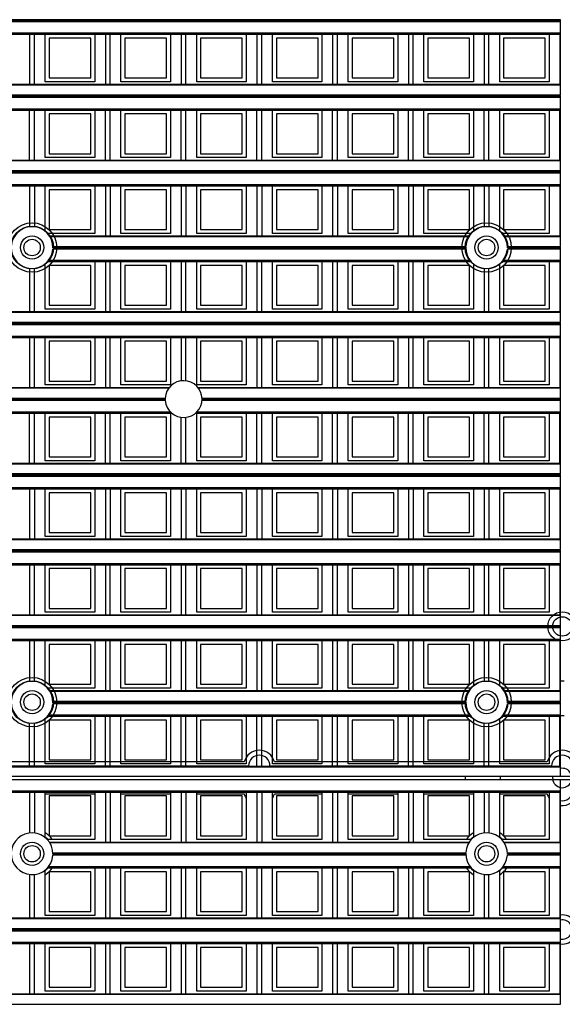
# Model space of a CAD drawing. Units: millimetres. Extents: x 359 to 6399, y 303 to 2085.
# Drawn here: x 1431 to 1459, y 1163 to 1214 of the extents above; entities that cross this region are included whole.
import ezdxf

# ---------------------------------------------------------------- set-up
doc = ezdxf.new("R2010")
doc.units = ezdxf.units.MM
doc.header["$LTSCALE"] = 0.15

msp = doc.modelspace()

# ---------------------------------------------------------------- linework, layer by layer
at = {"color": 7}
for p, q in [((1459.037, 1213.82), (1334.237, 1213.82)), ((1459.037, 1213.77), (1334.237, 1213.77)), ((1459.037, 1213.717), (1334.237, 1213.717)), ((1459.037, 1209.94), (1459.037, 1213.82)), ((1334.237, 1213.137), (1459.037, 1213.137)), ((1334.237, 1213.066), (1459.037, 1213.066)), ((1431.669, 1213.066), (1431.669, 1210.488)), ((1431.919, 1210.488), (1431.919, 1213.066)), ((1432.472, 1210.616), (1432.472, 1213.066)), ((1435.022, 1213.066), (1435.022, 1210.616)), ((1435.575, 1213.066), (1435.575, 1210.488)), ((1435.825, 1210.488), (1435.825, 1213.066)), ((1436.378, 1210.616), (1436.378, 1213.066)), ((1438.928, 1213.066), (1438.928, 1210.616)), ((1439.481, 1213.066), (1439.481, 1210.488)), ((1439.731, 1210.488), (1439.731, 1213.066)), ((1440.284, 1210.616), (1440.284, 1213.066)), ((1442.834, 1213.066), (1442.834, 1210.616)), ((1443.387, 1213.066), (1443.387, 1210.488)), ((1443.637, 1210.488), (1443.637, 1213.066)), ((1444.19, 1210.616), (1444.19, 1213.066)), ((1446.74, 1213.066), (1446.74, 1210.616)), ((1447.294, 1213.066), (1447.294, 1210.488)), ((1447.544, 1210.488), (1447.544, 1213.066)), ((1448.097, 1210.616), (1448.097, 1213.066)), ((1450.647, 1213.066), (1450.647, 1210.616)), ((1451.2, 1213.066), (1451.2, 1210.488)), ((1451.45, 1210.488), (1451.45, 1213.066)), ((1452.003, 1210.616), (1452.003, 1213.066)), ((1454.553, 1213.066), (1454.553, 1210.616)), ((1455.106, 1213.066), (1455.106, 1210.488)), ((1455.356, 1210.488), (1455.356, 1213.066)), ((1455.909, 1210.616), (1455.909, 1213.066)), ((1458.459, 1213.066), (1458.459, 1210.616)), ((1459.012, 1213.066), (1459.012, 1210.488)), ((1434.822, 1212.866), (1432.672, 1212.866)), ((1432.672, 1212.866), (1432.672, 1210.816)), ((1434.822, 1210.816), (1434.822, 1212.866)), ((1436.578, 1212.866), (1436.578, 1210.816)), ((1438.728, 1212.866), (1436.578, 1212.866)), ((1438.728, 1210.816), (1438.728, 1212.866)), ((1440.484, 1212.866), (1440.484, 1210.816)), ((1442.634, 1212.866), (1440.484, 1212.866)), ((1442.634, 1210.816), (1442.634, 1212.866)), ((1444.39, 1212.866), (1444.39, 1210.816)), ((1446.54, 1212.866), (1444.39, 1212.866)), ((1446.54, 1210.816), (1446.54, 1212.866)), ((1450.447, 1212.866), (1448.297, 1212.866)), ((1448.297, 1212.866), (1448.297, 1210.816)), ((1450.447, 1210.816), (1450.447, 1212.866)), ((1452.203, 1212.866), (1452.203, 1210.816)), ((1454.353, 1212.866), (1452.203, 1212.866)), ((1454.353, 1210.816), (1454.353, 1212.866)), ((1458.259, 1212.866), (1456.109, 1212.866)), ((1456.109, 1212.866), (1456.109, 1210.816)), ((1458.259, 1210.816), (1458.259, 1212.866)), ((1435.022, 1210.616), (1432.472, 1210.616)), ((1432.672, 1210.816), (1434.822, 1210.816)), ((1438.928, 1210.616), (1436.378, 1210.616)), ((1436.578, 1210.816), (1438.728, 1210.816)), ((1442.834, 1210.616), (1440.284, 1210.616)), ((1440.484, 1210.816), (1442.634, 1210.816)), ((1446.74, 1210.616), (1444.19, 1210.616)), ((1444.39, 1210.816), (1446.54, 1210.816)), ((1450.647, 1210.616), (1448.097, 1210.616)), ((1448.297, 1210.816), (1450.447, 1210.816)), ((1454.553, 1210.616), (1452.003, 1210.616)), ((1452.203, 1210.816), (1454.353, 1210.816)), ((1458.459, 1210.616), (1455.909, 1210.616)), ((1456.109, 1210.816), (1458.259, 1210.816)), ((1334.237, 1210.488), (1459.037, 1210.488)), ((1459.037, 1210.444), (1334.237, 1210.444)), ((1334.237, 1209.94), (1459.037, 1209.94)), ((1459.037, 1209.913), (1334.237, 1209.913)), ((1459.037, 1209.863), (1334.237, 1209.863)), ((1459.037, 1209.81), (1334.237, 1209.81)), ((1459.037, 1206.034), (1459.037, 1209.913)), ((1334.237, 1209.231), (1459.037, 1209.231)), ((1334.237, 1209.16), (1459.037, 1209.16)), ((1431.669, 1206.582), (1431.669, 1209.16)), ((1431.919, 1206.582), (1431.919, 1209.16)), ((1432.472, 1206.71), (1432.472, 1209.16)), ((1435.022, 1209.16), (1435.022, 1206.71)), ((1435.575, 1206.582), (1435.575, 1209.16)), ((1435.825, 1206.582), (1435.825, 1209.16)), ((1436.378, 1206.71), (1436.378, 1209.16)), ((1438.928, 1209.16), (1438.928, 1206.71)), ((1439.481, 1206.582), (1439.481, 1209.16)), ((1439.731, 1206.582), (1439.731, 1209.16)), ((1440.284, 1206.71), (1440.284, 1209.16)), ((1442.834, 1209.16), (1442.834, 1206.71)), ((1443.387, 1206.582), (1443.387, 1209.16)), ((1443.637, 1206.582), (1443.637, 1209.16)), ((1444.19, 1206.71), (1444.19, 1209.16)), ((1446.74, 1209.16), (1446.74, 1206.71)), ((1447.294, 1206.582), (1447.294, 1209.16)), ((1447.544, 1206.582), (1447.544, 1209.16)), ((1448.097, 1206.71), (1448.097, 1209.16)), ((1450.647, 1209.16), (1450.647, 1206.71)), ((1451.2, 1206.582), (1451.2, 1209.16)), ((1451.45, 1206.582), (1451.45, 1209.16)), ((1452.003, 1206.71), (1452.003, 1209.16)), ((1454.553, 1209.16), (1454.553, 1206.71)), ((1455.106, 1206.582), (1455.106, 1209.16)), ((1455.356, 1206.582), (1455.356, 1209.16)), ((1455.909, 1206.71), (1455.909, 1209.16)), ((1458.459, 1209.16), (1458.459, 1206.71)), ((1459.012, 1206.582), (1459.012, 1209.16)), ((1432.672, 1208.96), (1432.672, 1206.91)), ((1434.822, 1208.96), (1432.672, 1208.96)), ((1434.822, 1206.91), (1434.822, 1208.96)), ((1438.728, 1208.96), (1436.578, 1208.96)), ((1436.578, 1208.96), (1436.578, 1206.91)), ((1438.728, 1206.91), (1438.728, 1208.96)), ((1442.634, 1208.96), (1440.484, 1208.96)), ((1440.484, 1208.96), (1440.484, 1206.91)), ((1442.634, 1206.91), (1442.634, 1208.96)), ((1446.54, 1208.96), (1444.39, 1208.96)), ((1444.39, 1208.96), (1444.39, 1206.91)), ((1446.54, 1206.91), (1446.54, 1208.96)), ((1450.447, 1208.96), (1448.297, 1208.96)), ((1448.297, 1208.96), (1448.297, 1206.91)), ((1450.447, 1206.91), (1450.447, 1208.96)), ((1452.203, 1208.96), (1452.203, 1206.91)), ((1454.353, 1208.96), (1452.203, 1208.96)), ((1454.353, 1206.91), (1454.353, 1208.96)), ((1458.259, 1208.96), (1456.109, 1208.96)), ((1456.109, 1208.96), (1456.109, 1206.91)), ((1458.259, 1206.91), (1458.259, 1208.96)), ((1334.237, 1206.582), (1459.037, 1206.582)), ((1459.037, 1206.538), (1334.237, 1206.538)), ((1435.022, 1206.71), (1432.472, 1206.71)), ((1432.672, 1206.91), (1434.822, 1206.91)), ((1438.928, 1206.71), (1436.378, 1206.71)), ((1436.578, 1206.91), (1438.728, 1206.91)), ((1442.834, 1206.71), (1440.284, 1206.71)), ((1440.484, 1206.91), (1442.634, 1206.91)), ((1446.74, 1206.71), (1444.19, 1206.71)), ((1444.39, 1206.91), (1446.54, 1206.91)), ((1450.647, 1206.71), (1448.097, 1206.71)), ((1448.297, 1206.91), (1450.447, 1206.91)), ((1454.553, 1206.71), (1452.003, 1206.71)), ((1452.203, 1206.91), (1454.353, 1206.91)), ((1458.459, 1206.71), (1455.909, 1206.71)), ((1456.109, 1206.91), (1458.259, 1206.91)), ((1459.037, 1206.034), (1334.237, 1206.034)), ((1459.037, 1206.007), (1334.237, 1206.007)), ((1459.037, 1205.957), (1334.237, 1205.957)), ((1459.037, 1202.127), (1459.037, 1206.007)), ((1459.037, 1205.904), (1334.237, 1205.904)), ((1334.237, 1205.325), (1459.037, 1205.325)), ((1334.237, 1205.254), (1459.037, 1205.254)), ((1431.669, 1205.254), (1431.669, 1203.144)), ((1431.919, 1205.254), (1431.919, 1203.144)), ((1432.472, 1202.91), (1432.472, 1205.254)), ((1434.822, 1205.054), (1432.672, 1205.054)), ((1432.672, 1205.054), (1432.672, 1203.004)), ((1434.822, 1203.004), (1434.822, 1205.054)), ((1435.022, 1205.254), (1435.022, 1202.804)), ((1435.575, 1205.254), (1435.575, 1202.676)), ((1435.825, 1205.254), (1435.825, 1202.676)), ((1436.378, 1202.804), (1436.378, 1205.254)), ((1438.728, 1205.054), (1436.578, 1205.054)), ((1436.578, 1205.054), (1436.578, 1203.004)), ((1438.728, 1203.004), (1438.728, 1205.054)), ((1438.928, 1205.254), (1438.928, 1202.804)), ((1439.481, 1205.254), (1439.481, 1202.676)), ((1439.731, 1205.254), (1439.731, 1202.676)), ((1440.284, 1202.804), (1440.284, 1205.254)), ((1442.634, 1205.054), (1440.484, 1205.054)), ((1440.484, 1205.054), (1440.484, 1203.004)), ((1442.634, 1203.004), (1442.634, 1205.054)), ((1442.834, 1205.254), (1442.834, 1202.804)), ((1443.387, 1205.254), (1443.387, 1202.676)), ((1443.637, 1205.254), (1443.637, 1202.676)), ((1444.19, 1202.804), (1444.19, 1205.254)), ((1444.39, 1205.054), (1444.39, 1203.004)), ((1446.54, 1205.054), (1444.39, 1205.054)), ((1446.54, 1203.004), (1446.54, 1205.054)), ((1446.74, 1205.254), (1446.74, 1202.804)), ((1447.294, 1205.254), (1447.294, 1202.676)), ((1447.544, 1205.254), (1447.544, 1202.676)), ((1448.097, 1202.804), (1448.097, 1205.254)), ((1450.447, 1205.054), (1448.297, 1205.054)), ((1448.297, 1205.054), (1448.297, 1203.004)), ((1450.447, 1203.004), (1450.447, 1205.054)), ((1450.647, 1205.254), (1450.647, 1202.804)), ((1451.2, 1205.254), (1451.2, 1202.676)), ((1451.45, 1205.254), (1451.45, 1202.676)), ((1452.003, 1202.804), (1452.003, 1205.254)), ((1454.353, 1205.054), (1452.203, 1205.054)), ((1452.203, 1205.054), (1452.203, 1203.004)), ((1454.353, 1203.004), (1454.353, 1205.054)), ((1454.553, 1205.254), (1454.553, 1202.91)), ((1455.106, 1205.254), (1455.106, 1203.144)), ((1455.356, 1205.254), (1455.356, 1203.144)), ((1455.909, 1202.91), (1455.909, 1205.254)), ((1458.259, 1205.054), (1456.109, 1205.054)), ((1456.109, 1205.054), (1456.109, 1203.004)), ((1458.259, 1203.004), (1458.259, 1205.054)), ((1458.459, 1205.254), (1458.459, 1202.804)), ((1459.012, 1205.254), (1459.012, 1202.676)), ((1432.672, 1203.004), (1434.822, 1203.004)), ((1436.578, 1203.004), (1438.728, 1203.004)), ((1440.484, 1203.004), (1442.634, 1203.004)), ((1444.39, 1203.004), (1446.54, 1203.004)), ((1448.297, 1203.004), (1450.447, 1203.004)), ((1452.203, 1203.004), (1454.353, 1203.004)), ((1456.109, 1203.004), (1458.259, 1203.004)), ((1435.022, 1202.804), (1432.584, 1202.804)), ((1432.686, 1202.676), (1454.339, 1202.676)), ((1454.311, 1202.632), (1432.714, 1202.632)), ((1438.928, 1202.804), (1436.378, 1202.804)), ((1442.834, 1202.804), (1440.284, 1202.804)), ((1446.74, 1202.804), (1444.19, 1202.804)), ((1450.647, 1202.804), (1448.097, 1202.804)), ((1454.44, 1202.804), (1452.003, 1202.804)), ((1458.459, 1202.804), (1456.022, 1202.804)), ((1456.123, 1202.676), (1459.037, 1202.676)), ((1459.037, 1202.632), (1456.151, 1202.632)), ((1454.159, 1201.998), (1432.866, 1201.998)), ((1432.867, 1202.127), (1454.157, 1202.127)), ((1454.156, 1202.101), (1432.868, 1202.101)), ((1454.156, 1202.051), (1432.868, 1202.051)), ((1459.037, 1201.998), (1456.303, 1201.998)), ((1456.305, 1202.127), (1459.037, 1202.127)), ((1459.037, 1202.101), (1456.306, 1202.101)), ((1459.037, 1202.051), (1456.306, 1202.051)), ((1459.037, 1198.221), (1459.037, 1202.101)), ((1432.644, 1201.418), (1454.381, 1201.418)), ((1456.081, 1201.418), (1459.037, 1201.418)), ((1431.669, 1201.008), (1431.669, 1198.77)), ((1431.919, 1198.77), (1431.919, 1201.008)), ((1432.472, 1198.898), (1432.472, 1201.242)), ((1432.584, 1201.348), (1454.44, 1201.348)), ((1434.822, 1201.148), (1432.672, 1201.148)), ((1432.672, 1201.148), (1432.672, 1199.098)), ((1434.822, 1199.098), (1434.822, 1201.148)), ((1435.022, 1201.348), (1435.022, 1198.898)), ((1435.575, 1201.348), (1435.575, 1198.77)), ((1435.825, 1198.77), (1435.825, 1201.348)), ((1436.378, 1198.898), (1436.378, 1201.348)), ((1436.578, 1201.148), (1436.578, 1199.098)), ((1438.728, 1201.148), (1436.578, 1201.148)), ((1438.728, 1199.098), (1438.728, 1201.148)), ((1438.928, 1201.348), (1438.928, 1198.898)), ((1439.481, 1201.348), (1439.481, 1198.77)), ((1439.731, 1198.77), (1439.731, 1201.348)), ((1440.284, 1198.898), (1440.284, 1201.348)), ((1440.484, 1201.148), (1440.484, 1199.098)), ((1442.634, 1201.148), (1440.484, 1201.148)), ((1442.634, 1199.098), (1442.634, 1201.148)), ((1442.834, 1201.348), (1442.834, 1198.898)), ((1443.387, 1201.348), (1443.387, 1198.77)), ((1443.637, 1198.77), (1443.637, 1201.348)), ((1444.19, 1198.898), (1444.19, 1201.348)), ((1444.39, 1201.148), (1444.39, 1199.098)), ((1446.54, 1201.148), (1444.39, 1201.148)), ((1446.54, 1199.098), (1446.54, 1201.148)), ((1446.74, 1201.348), (1446.74, 1198.898)), ((1447.294, 1201.348), (1447.294, 1198.77)), ((1447.544, 1198.77), (1447.544, 1201.348)), ((1448.097, 1198.898), (1448.097, 1201.348)), ((1450.447, 1201.148), (1448.297, 1201.148)), ((1448.297, 1201.148), (1448.297, 1199.098)), ((1450.447, 1199.098), (1450.447, 1201.148)), ((1450.647, 1201.348), (1450.647, 1198.898)), ((1451.2, 1201.348), (1451.2, 1198.77)), ((1451.45, 1198.77), (1451.45, 1201.348)), ((1452.003, 1198.898), (1452.003, 1201.348)), ((1454.353, 1201.148), (1452.203, 1201.148)), ((1452.203, 1201.148), (1452.203, 1199.098)), ((1454.353, 1199.098), (1454.353, 1201.148)), ((1454.553, 1201.242), (1454.553, 1198.898)), ((1455.106, 1201.008), (1455.106, 1198.77)), ((1455.356, 1198.77), (1455.356, 1201.008)), ((1455.909, 1198.898), (1455.909, 1201.242)), ((1456.022, 1201.348), (1459.037, 1201.348)), ((1458.259, 1201.148), (1456.109, 1201.148)), ((1456.109, 1201.148), (1456.109, 1199.098)), ((1458.259, 1199.098), (1458.259, 1201.148)), ((1458.459, 1201.348), (1458.459, 1198.898)), ((1459.012, 1201.348), (1459.012, 1198.77)), ((1435.022, 1198.898), (1432.472, 1198.898)), ((1432.672, 1199.098), (1434.822, 1199.098)), ((1438.928, 1198.898), (1436.378, 1198.898)), ((1436.578, 1199.098), (1438.728, 1199.098)), ((1442.834, 1198.898), (1440.284, 1198.898)), ((1440.484, 1199.098), (1442.634, 1199.098)), ((1446.74, 1198.898), (1444.19, 1198.898)), ((1444.39, 1199.098), (1446.54, 1199.098)), ((1450.647, 1198.898), (1448.097, 1198.898)), ((1448.297, 1199.098), (1450.447, 1199.098)), ((1454.553, 1198.898), (1452.003, 1198.898)), ((1452.203, 1199.098), (1454.353, 1199.098)), ((1458.459, 1198.898), (1455.909, 1198.898)), ((1456.109, 1199.098), (1458.259, 1199.098)), ((1334.237, 1198.77), (1459.037, 1198.77)), ((1459.037, 1198.726), (1334.237, 1198.726)), ((1334.237, 1198.221), (1459.037, 1198.221)), ((1459.037, 1198.195), (1334.237, 1198.195)), ((1459.037, 1198.145), (1334.237, 1198.145)), ((1459.037, 1198.092), (1334.237, 1198.092)), ((1459.037, 1194.315), (1459.037, 1198.195)), ((1334.237, 1197.512), (1459.037, 1197.512)), ((1334.237, 1197.441), (1459.037, 1197.441)), ((1431.669, 1197.441), (1431.669, 1194.863)), ((1431.919, 1194.863), (1431.919, 1197.441)), ((1432.472, 1194.991), (1432.472, 1197.441)), ((1435.022, 1197.441), (1435.022, 1194.991)), ((1435.575, 1197.441), (1435.575, 1194.863)), ((1435.825, 1194.863), (1435.825, 1197.441)), ((1436.378, 1194.991), (1436.378, 1197.441)), ((1438.928, 1197.441), (1438.928, 1194.991)), ((1439.481, 1197.441), (1439.481, 1195.204)), ((1439.731, 1195.204), (1439.731, 1197.441)), ((1440.284, 1194.991), (1440.284, 1197.441)), ((1442.834, 1197.441), (1442.834, 1194.991)), ((1443.387, 1197.441), (1443.387, 1194.863)), ((1443.637, 1194.863), (1443.637, 1197.441)), ((1444.19, 1194.991), (1444.19, 1197.441)), ((1446.74, 1197.441), (1446.74, 1194.991)), ((1447.294, 1197.441), (1447.294, 1194.863)), ((1447.544, 1194.863), (1447.544, 1197.441)), ((1448.097, 1194.991), (1448.097, 1197.441)), ((1450.647, 1197.441), (1450.647, 1194.991)), ((1451.2, 1197.441), (1451.2, 1194.863)), ((1451.45, 1194.863), (1451.45, 1197.441)), ((1452.003, 1194.991), (1452.003, 1197.441)), ((1454.553, 1197.441), (1454.553, 1194.991)), ((1455.106, 1197.441), (1455.106, 1194.863)), ((1455.356, 1194.863), (1455.356, 1197.441)), ((1455.909, 1194.991), (1455.909, 1197.441)), ((1458.459, 1197.441), (1458.459, 1194.991)), ((1459.012, 1197.441), (1459.012, 1194.863)), ((1434.822, 1197.241), (1432.672, 1197.241)), ((1432.672, 1197.241), (1432.672, 1195.191)), ((1434.822, 1195.191), (1434.822, 1197.241)), ((1436.578, 1197.241), (1436.578, 1195.191)), ((1438.728, 1197.241), (1436.578, 1197.241)), ((1438.728, 1195.191), (1438.728, 1197.241)), ((1442.634, 1197.241), (1440.484, 1197.241)), ((1440.484, 1197.241), (1440.484, 1195.191)), ((1442.634, 1195.191), (1442.634, 1197.241)), ((1446.54, 1197.241), (1444.39, 1197.241)), ((1444.39, 1197.241), (1444.39, 1195.191)), ((1446.54, 1195.191), (1446.54, 1197.241)), ((1450.447, 1197.241), (1448.297, 1197.241)), ((1448.297, 1197.241), (1448.297, 1195.191)), ((1450.447, 1195.191), (1450.447, 1197.241)), ((1454.353, 1197.241), (1452.203, 1197.241)), ((1452.203, 1197.241), (1452.203, 1195.191)), ((1454.353, 1195.191), (1454.353, 1197.241)), ((1456.109, 1197.241), (1456.109, 1195.191)), ((1458.259, 1197.241), (1456.109, 1197.241)), ((1458.259, 1195.191), (1458.259, 1197.241)), ((1354.403, 1194.863), (1438.872, 1194.863)), ((1438.838, 1194.819), (1354.437, 1194.819)), ((1435.022, 1194.991), (1432.472, 1194.991)), ((1432.672, 1195.191), (1434.822, 1195.191)), ((1438.928, 1194.991), (1436.378, 1194.991)), ((1436.578, 1195.191), (1438.728, 1195.191)), ((1442.834, 1194.991), (1440.284, 1194.991)), ((1440.343, 1194.863), (1459.037, 1194.863)), ((1459.037, 1194.819), (1440.377, 1194.819)), ((1440.484, 1195.191), (1442.634, 1195.191)), ((1446.74, 1194.991), (1444.19, 1194.991)), ((1444.39, 1195.191), (1446.54, 1195.191)), ((1450.647, 1194.991), (1448.097, 1194.991)), ((1448.297, 1195.191), (1450.447, 1195.191)), ((1454.553, 1194.991), (1452.003, 1194.991)), ((1452.203, 1195.191), (1454.353, 1195.191)), ((1458.459, 1194.991), (1455.909, 1194.991)), ((1456.109, 1195.191), (1458.259, 1195.191)), ((1354.616, 1194.315), (1438.659, 1194.315)), ((1438.658, 1194.288), (1354.617, 1194.288)), ((1440.556, 1194.315), (1459.037, 1194.315)), ((1459.037, 1194.288), (1440.557, 1194.288)), ((1459.037, 1190.409), (1459.037, 1194.288)), ((1438.66, 1194.185), (1354.614, 1194.185)), ((1438.658, 1194.238), (1354.617, 1194.238)), ((1459.037, 1194.185), (1440.554, 1194.185)), ((1459.037, 1194.238), (1440.557, 1194.238)), ((1354.279, 1193.535), (1438.996, 1193.535)), ((1354.354, 1193.606), (1438.921, 1193.606)), ((1431.669, 1190.957), (1431.669, 1193.535)), ((1431.919, 1190.957), (1431.919, 1193.535)), ((1432.472, 1191.085), (1432.472, 1193.535)), ((1434.822, 1193.335), (1432.672, 1193.335)), ((1432.672, 1193.335), (1432.672, 1191.285)), ((1434.822, 1191.285), (1434.822, 1193.335)), ((1435.022, 1193.535), (1435.022, 1191.085)), ((1435.575, 1190.957), (1435.575, 1193.535)), ((1435.825, 1190.957), (1435.825, 1193.535)), ((1436.378, 1191.085), (1436.378, 1193.535)), ((1436.578, 1193.335), (1436.578, 1191.285)), ((1438.728, 1193.335), (1436.578, 1193.335)), ((1438.728, 1191.285), (1438.728, 1193.335)), ((1438.928, 1193.535), (1438.928, 1191.085)), ((1439.481, 1190.957), (1439.481, 1193.321)), ((1439.731, 1190.957), (1439.731, 1193.32)), ((1440.219, 1193.535), (1459.037, 1193.535)), ((1440.284, 1191.085), (1440.284, 1193.535)), ((1440.294, 1193.606), (1459.037, 1193.606)), ((1442.634, 1193.335), (1440.484, 1193.335)), ((1440.484, 1193.335), (1440.484, 1191.285)), ((1442.634, 1191.285), (1442.634, 1193.335)), ((1442.834, 1193.535), (1442.834, 1191.085)), ((1443.387, 1190.957), (1443.387, 1193.535)), ((1443.637, 1190.957), (1443.637, 1193.535)), ((1444.19, 1191.085), (1444.19, 1193.535)), ((1444.39, 1193.335), (1444.39, 1191.285)), ((1446.54, 1193.335), (1444.39, 1193.335)), ((1446.54, 1191.285), (1446.54, 1193.335)), ((1446.74, 1193.535), (1446.74, 1191.085)), ((1447.294, 1190.957), (1447.294, 1193.535)), ((1447.544, 1190.957), (1447.544, 1193.535)), ((1448.097, 1191.085), (1448.097, 1193.535)), ((1450.447, 1193.335), (1448.297, 1193.335)), ((1448.297, 1193.335), (1448.297, 1191.285)), ((1450.447, 1191.285), (1450.447, 1193.335)), ((1450.647, 1193.535), (1450.647, 1191.085)), ((1451.2, 1190.957), (1451.2, 1193.535)), ((1451.45, 1190.957), (1451.45, 1193.535)), ((1452.003, 1191.085), (1452.003, 1193.535)), ((1454.353, 1193.335), (1452.203, 1193.335)), ((1452.203, 1193.335), (1452.203, 1191.285)), ((1454.353, 1191.285), (1454.353, 1193.335)), ((1454.553, 1193.535), (1454.553, 1191.085)), ((1455.106, 1190.957), (1455.106, 1193.535)), ((1455.356, 1190.957), (1455.356, 1193.535)), ((1455.909, 1191.085), (1455.909, 1193.535)), ((1456.109, 1193.335), (1456.109, 1191.285)), ((1458.259, 1193.335), (1456.109, 1193.335)), ((1458.259, 1191.285), (1458.259, 1193.335)), ((1458.459, 1193.535), (1458.459, 1191.085)), ((1459.012, 1190.957), (1459.012, 1193.535)), ((1432.672, 1191.285), (1434.822, 1191.285)), ((1436.578, 1191.285), (1438.728, 1191.285)), ((1440.484, 1191.285), (1442.634, 1191.285)), ((1444.39, 1191.285), (1446.54, 1191.285)), ((1448.297, 1191.285), (1450.447, 1191.285)), ((1452.203, 1191.285), (1454.353, 1191.285)), ((1456.109, 1191.285), (1458.259, 1191.285)), ((1334.237, 1190.957), (1459.037, 1190.957)), ((1459.037, 1190.913), (1334.237, 1190.913)), ((1435.022, 1191.085), (1432.472, 1191.085)), ((1438.928, 1191.085), (1436.378, 1191.085)), ((1442.834, 1191.085), (1440.284, 1191.085)), ((1446.74, 1191.085), (1444.19, 1191.085)), ((1450.647, 1191.085), (1448.097, 1191.085)), ((1454.553, 1191.085), (1452.003, 1191.085)), ((1458.459, 1191.085), (1455.909, 1191.085)), ((1459.037, 1190.409), (1334.237, 1190.409)), ((1459.037, 1190.382), (1334.237, 1190.382)), ((1459.037, 1190.332), (1334.237, 1190.332)), ((1459.037, 1190.279), (1334.237, 1190.279)), ((1459.037, 1186.502), (1459.037, 1190.382)), ((1334.237, 1189.7), (1459.037, 1189.7)), ((1334.237, 1189.629), (1459.037, 1189.629)), ((1431.669, 1189.629), (1431.669, 1187.051)), ((1431.919, 1189.629), (1431.919, 1187.051)), ((1432.472, 1187.179), (1432.472, 1189.629)), ((1432.672, 1189.429), (1432.672, 1187.379)), ((1434.822, 1189.429), (1432.672, 1189.429)), ((1434.822, 1187.379), (1434.822, 1189.429)), ((1435.022, 1189.629), (1435.022, 1187.179)), ((1435.575, 1189.629), (1435.575, 1187.051)), ((1435.825, 1189.629), (1435.825, 1187.051)), ((1436.378, 1187.179), (1436.378, 1189.629)), ((1436.578, 1189.429), (1436.578, 1187.379)), ((1438.728, 1189.429), (1436.578, 1189.429)), ((1438.728, 1187.379), (1438.728, 1189.429)), ((1438.928, 1189.629), (1438.928, 1187.179)), ((1439.481, 1189.629), (1439.481, 1187.051)), ((1439.731, 1189.629), (1439.731, 1187.051)), ((1440.284, 1187.179), (1440.284, 1189.629)), ((1442.634, 1189.429), (1440.484, 1189.429)), ((1440.484, 1189.429), (1440.484, 1187.379)), ((1442.634, 1187.379), (1442.634, 1189.429)), ((1442.834, 1189.629), (1442.834, 1187.179)), ((1443.387, 1189.629), (1443.387, 1187.051)), ((1443.637, 1189.629), (1443.637, 1187.051)), ((1444.19, 1187.179), (1444.19, 1189.629)), ((1446.54, 1189.429), (1444.39, 1189.429)), ((1444.39, 1189.429), (1444.39, 1187.379)), ((1446.54, 1187.379), (1446.54, 1189.429)), ((1446.74, 1189.629), (1446.74, 1187.179)), ((1447.294, 1189.629), (1447.294, 1187.051)), ((1447.544, 1189.629), (1447.544, 1187.051)), ((1448.097, 1187.179), (1448.097, 1189.629)), ((1450.447, 1189.429), (1448.297, 1189.429)), ((1448.297, 1189.429), (1448.297, 1187.379)), ((1450.447, 1187.379), (1450.447, 1189.429)), ((1450.647, 1189.629), (1450.647, 1187.179)), ((1451.2, 1189.629), (1451.2, 1187.051)), ((1451.45, 1189.629), (1451.45, 1187.051)), ((1452.003, 1187.179), (1452.003, 1189.629)), ((1454.353, 1189.429), (1452.203, 1189.429)), ((1452.203, 1189.429), (1452.203, 1187.379)), ((1454.353, 1187.379), (1454.353, 1189.429)), ((1454.553, 1189.629), (1454.553, 1187.179)), ((1455.106, 1189.629), (1455.106, 1187.051)), ((1455.356, 1189.629), (1455.356, 1187.051)), ((1455.909, 1187.179), (1455.909, 1189.629)), ((1458.259, 1189.429), (1456.109, 1189.429)), ((1456.109, 1189.429), (1456.109, 1187.379)), ((1458.259, 1187.379), (1458.259, 1189.429)), ((1458.459, 1189.629), (1458.459, 1187.179)), ((1459.012, 1189.629), (1459.012, 1187.051)), ((1435.022, 1187.179), (1432.472, 1187.179)), ((1432.672, 1187.379), (1434.822, 1187.379)), ((1438.928, 1187.179), (1436.378, 1187.179)), ((1436.578, 1187.379), (1438.728, 1187.379)), ((1442.834, 1187.179), (1440.284, 1187.179)), ((1440.484, 1187.379), (1442.634, 1187.379)), ((1446.74, 1187.179), (1444.19, 1187.179)), ((1444.39, 1187.379), (1446.54, 1187.379)), ((1450.647, 1187.179), (1448.097, 1187.179)), ((1448.297, 1187.379), (1450.447, 1187.379)), ((1454.553, 1187.179), (1452.003, 1187.179)), ((1452.203, 1187.379), (1454.353, 1187.379)), ((1458.459, 1187.179), (1455.909, 1187.179)), ((1456.109, 1187.379), (1458.259, 1187.379)), ((1334.237, 1187.051), (1459.037, 1187.051)), ((1459.037, 1187.007), (1334.237, 1187.007)), ((1334.237, 1186.502), (1459.037, 1186.502)), ((1459.037, 1186.476), (1334.237, 1186.476)), ((1459.037, 1186.426), (1334.237, 1186.426)), ((1459.037, 1186.373), (1334.237, 1186.373)), ((1459.037, 1182.596), (1459.037, 1186.476)), ((1334.237, 1185.793), (1459.037, 1185.793)), ((1334.237, 1185.723), (1459.037, 1185.723)), ((1431.669, 1185.723), (1431.669, 1183.145)), ((1431.919, 1183.145), (1431.919, 1185.723)), ((1432.472, 1183.273), (1432.472, 1185.723)), ((1435.022, 1185.723), (1435.022, 1183.273)), ((1435.575, 1185.723), (1435.575, 1183.145)), ((1435.825, 1183.145), (1435.825, 1185.723)), ((1436.378, 1183.273), (1436.378, 1185.723)), ((1438.928, 1185.723), (1438.928, 1183.273)), ((1439.481, 1185.723), (1439.481, 1183.145)), ((1439.731, 1183.145), (1439.731, 1185.723)), ((1440.284, 1183.273), (1440.284, 1185.723)), ((1442.834, 1185.723), (1442.834, 1183.273)), ((1443.387, 1185.723), (1443.387, 1183.145)), ((1443.637, 1183.145), (1443.637, 1185.723)), ((1444.19, 1183.273), (1444.19, 1185.723)), ((1446.74, 1185.723), (1446.74, 1183.273)), ((1447.294, 1185.723), (1447.294, 1183.145)), ((1447.544, 1183.145), (1447.544, 1185.723)), ((1448.097, 1183.273), (1448.097, 1185.723)), ((1450.647, 1185.723), (1450.647, 1183.273)), ((1451.2, 1185.723), (1451.2, 1183.145)), ((1451.45, 1183.145), (1451.45, 1185.723)), ((1452.003, 1183.273), (1452.003, 1185.723)), ((1454.553, 1185.723), (1454.553, 1183.273)), ((1455.106, 1185.723), (1455.106, 1183.145)), ((1455.356, 1183.145), (1455.356, 1185.723)), ((1455.909, 1183.273), (1455.909, 1185.723)), ((1458.459, 1185.723), (1458.459, 1183.273)), ((1459.012, 1185.723), (1459.012, 1183.145)), ((1432.672, 1185.523), (1432.672, 1183.473)), ((1434.822, 1185.523), (1432.672, 1185.523)), ((1434.822, 1183.473), (1434.822, 1185.523)), ((1436.578, 1185.523), (1436.578, 1183.473)), ((1438.728, 1185.523), (1436.578, 1185.523)), ((1438.728, 1183.473), (1438.728, 1185.523)), ((1440.484, 1185.523), (1440.484, 1183.473)), ((1442.634, 1185.523), (1440.484, 1185.523)), ((1442.634, 1183.473), (1442.634, 1185.523)), ((1444.39, 1185.523), (1444.39, 1183.473)), ((1446.54, 1185.523), (1444.39, 1185.523)), ((1446.54, 1183.473), (1446.54, 1185.523)), ((1448.297, 1185.523), (1448.297, 1183.473)), ((1450.447, 1185.523), (1448.297, 1185.523)), ((1450.447, 1183.473), (1450.447, 1185.523)), ((1454.353, 1185.523), (1452.203, 1185.523)), ((1452.203, 1185.523), (1452.203, 1183.473)), ((1454.353, 1183.473), (1454.353, 1185.523)), ((1458.259, 1185.523), (1456.109, 1185.523)), ((1456.109, 1185.523), (1456.109, 1183.473)), ((1458.259, 1183.473), (1458.259, 1185.523)), ((1334.237, 1183.145), (1459.037, 1183.145)), ((1459.037, 1183.101), (1334.237, 1183.101)), ((1435.022, 1183.273), (1432.472, 1183.273)), ((1432.672, 1183.473), (1434.822, 1183.473)), ((1438.928, 1183.273), (1436.378, 1183.273)), ((1436.578, 1183.473), (1438.728, 1183.473)), ((1442.834, 1183.273), (1440.284, 1183.273)), ((1440.484, 1183.473), (1442.634, 1183.473)), ((1446.74, 1183.273), (1444.19, 1183.273)), ((1444.39, 1183.473), (1446.54, 1183.473)), ((1450.647, 1183.273), (1448.097, 1183.273)), ((1448.297, 1183.473), (1450.447, 1183.473)), ((1454.553, 1183.273), (1452.003, 1183.273)), ((1452.203, 1183.473), (1454.353, 1183.473)), ((1458.459, 1183.273), (1455.909, 1183.273)), ((1456.109, 1183.473), (1458.259, 1183.473)), ((1334.237, 1182.596), (1459.037, 1182.596)), ((1459.037, 1182.57), (1334.237, 1182.57)), ((1459.037, 1182.52), (1334.237, 1182.52)), ((1459.037, 1182.467), (1334.237, 1182.467)), ((1459.037, 1178.69), (1459.037, 1182.57)), ((1334.237, 1181.887), (1459.037, 1181.887)), ((1334.237, 1181.816), (1459.037, 1181.816)), ((1431.669, 1181.816), (1431.669, 1179.706)), ((1431.919, 1179.706), (1431.919, 1181.816)), ((1432.472, 1179.472), (1432.472, 1181.816)), ((1432.672, 1181.616), (1432.672, 1179.566)), ((1434.822, 1181.616), (1432.672, 1181.616)), ((1434.822, 1179.566), (1434.822, 1181.616)), ((1435.022, 1181.816), (1435.022, 1179.366)), ((1435.575, 1181.816), (1435.575, 1179.238)), ((1435.825, 1179.238), (1435.825, 1181.816)), ((1436.378, 1179.366), (1436.378, 1181.816)), ((1436.578, 1181.616), (1436.578, 1179.566)), ((1438.728, 1181.616), (1436.578, 1181.616)), ((1438.728, 1179.566), (1438.728, 1181.616)), ((1438.928, 1181.816), (1438.928, 1179.366)), ((1439.481, 1181.816), (1439.481, 1179.238)), ((1439.731, 1179.238), (1439.731, 1181.816)), ((1440.284, 1179.366), (1440.284, 1181.816)), ((1442.634, 1181.616), (1440.484, 1181.616)), ((1440.484, 1181.616), (1440.484, 1179.566)), ((1442.634, 1179.566), (1442.634, 1181.616)), ((1442.834, 1181.816), (1442.834, 1179.366)), ((1443.387, 1181.816), (1443.387, 1179.238)), ((1443.637, 1179.238), (1443.637, 1181.816)), ((1444.19, 1179.366), (1444.19, 1181.816)), ((1446.54, 1181.616), (1444.39, 1181.616)), ((1444.39, 1181.616), (1444.39, 1179.566)), ((1446.54, 1179.566), (1446.54, 1181.616)), ((1446.74, 1181.816), (1446.74, 1179.366)), ((1447.294, 1181.816), (1447.294, 1179.238)), ((1447.544, 1179.238), (1447.544, 1181.816)), ((1448.097, 1179.366), (1448.097, 1181.816)), ((1450.447, 1181.616), (1448.297, 1181.616)), ((1448.297, 1181.616), (1448.297, 1179.566)), ((1450.447, 1179.566), (1450.447, 1181.616)), ((1450.647, 1181.816), (1450.647, 1179.366)), ((1451.2, 1181.816), (1451.2, 1179.238)), ((1451.45, 1179.238), (1451.45, 1181.816)), ((1452.003, 1179.366), (1452.003, 1181.816)), ((1452.203, 1181.616), (1452.203, 1179.566)), ((1454.353, 1181.616), (1452.203, 1181.616)), ((1454.353, 1179.566), (1454.353, 1181.616)), ((1454.553, 1181.816), (1454.553, 1179.472)), ((1455.106, 1181.816), (1455.106, 1179.706)), ((1455.356, 1179.706), (1455.356, 1181.816)), ((1455.909, 1179.472), (1455.909, 1181.816)), ((1458.259, 1181.616), (1456.109, 1181.616)), ((1456.109, 1181.616), (1456.109, 1179.566)), ((1458.259, 1179.566), (1458.259, 1181.616)), ((1458.459, 1181.816), (1458.459, 1179.366)), ((1459.012, 1181.816), (1459.012, 1179.238)), ((1432.672, 1179.566), (1434.822, 1179.566)), ((1436.578, 1179.566), (1438.728, 1179.566)), ((1440.484, 1179.566), (1442.634, 1179.566)), ((1444.39, 1179.566), (1446.54, 1179.566)), ((1448.297, 1179.566), (1450.447, 1179.566)), ((1452.203, 1179.566), (1454.353, 1179.566)), ((1456.109, 1179.566), (1458.259, 1179.566)), ((1459.037, 1179.732), (1459.237, 1179.732)), ((1435.022, 1179.366), (1432.584, 1179.366)), ((1432.686, 1179.238), (1454.339, 1179.238)), ((1454.311, 1179.194), (1432.714, 1179.194)), ((1438.928, 1179.366), (1436.378, 1179.366)), ((1442.834, 1179.366), (1440.284, 1179.366)), ((1446.74, 1179.366), (1444.19, 1179.366)), ((1450.647, 1179.366), (1448.097, 1179.366)), ((1454.44, 1179.366), (1452.003, 1179.366)), ((1458.459, 1179.366), (1456.022, 1179.366)), ((1456.123, 1179.238), (1459.037, 1179.238)), ((1459.037, 1179.194), (1456.151, 1179.194)), ((1454.159, 1178.56), (1432.866, 1178.56)), ((1432.867, 1178.69), (1454.157, 1178.69)), ((1454.156, 1178.663), (1432.868, 1178.663)), ((1454.156, 1178.613), (1432.868, 1178.613)), ((1459.037, 1178.56), (1456.303, 1178.56)), ((1456.305, 1178.69), (1459.037, 1178.69)), ((1459.037, 1178.663), (1456.306, 1178.663)), ((1459.037, 1178.613), (1456.306, 1178.613)), ((1459.037, 1174.832), (1459.037, 1178.663)), ((1431.669, 1175.332), (1431.669, 1177.571)), ((1431.919, 1175.332), (1431.919, 1177.571)), ((1432.472, 1175.46), (1432.472, 1177.804)), ((1432.584, 1177.91), (1454.44, 1177.91)), ((1432.644, 1177.981), (1454.381, 1177.981)), ((1434.822, 1177.71), (1432.672, 1177.71)), ((1432.672, 1177.71), (1432.672, 1175.66)), ((1434.822, 1175.66), (1434.822, 1177.71)), ((1435.022, 1177.91), (1435.022, 1175.46)), ((1435.575, 1175.332), (1435.575, 1177.91)), ((1435.825, 1175.332), (1435.825, 1177.91)), ((1436.378, 1175.46), (1436.378, 1177.91)), ((1438.728, 1177.71), (1436.578, 1177.71)), ((1436.578, 1177.71), (1436.578, 1175.66)), ((1438.728, 1175.66), (1438.728, 1177.71)), ((1438.928, 1177.91), (1438.928, 1175.46)), ((1439.481, 1175.332), (1439.481, 1177.91)), ((1439.731, 1175.332), (1439.731, 1177.91)), ((1440.284, 1175.46), (1440.284, 1177.91)), ((1442.634, 1177.71), (1440.484, 1177.71)), ((1440.484, 1177.71), (1440.484, 1175.66)), ((1442.634, 1175.66), (1442.634, 1177.71)), ((1442.834, 1177.91), (1442.834, 1175.46)), ((1443.387, 1175.332), (1443.387, 1177.91)), ((1443.637, 1175.332), (1443.637, 1177.91)), ((1444.19, 1175.46), (1444.19, 1177.91)), ((1446.54, 1177.71), (1444.39, 1177.71)), ((1444.39, 1177.71), (1444.39, 1175.66)), ((1446.54, 1175.66), (1446.54, 1177.71)), ((1446.74, 1177.91), (1446.74, 1175.46)), ((1447.294, 1175.332), (1447.294, 1177.91)), ((1447.544, 1175.332), (1447.544, 1177.91)), ((1448.097, 1175.46), (1448.097, 1177.91)), ((1450.447, 1177.71), (1448.297, 1177.71)), ((1448.297, 1177.71), (1448.297, 1175.66)), ((1450.447, 1175.66), (1450.447, 1177.71)), ((1450.647, 1177.91), (1450.647, 1175.46)), ((1451.2, 1175.332), (1451.2, 1177.91)), ((1451.45, 1175.332), (1451.45, 1177.91)), ((1452.003, 1175.46), (1452.003, 1177.91)), ((1454.353, 1177.71), (1452.203, 1177.71)), ((1452.203, 1177.71), (1452.203, 1175.66)), ((1454.353, 1175.66), (1454.353, 1177.71)), ((1454.553, 1177.804), (1454.553, 1175.46)), ((1455.106, 1175.332), (1455.106, 1177.571)), ((1455.356, 1175.332), (1455.356, 1177.571)), ((1455.909, 1175.46), (1455.909, 1177.804)), ((1456.022, 1177.91), (1459.037, 1177.91)), ((1456.081, 1177.981), (1459.037, 1177.981)), ((1458.259, 1177.71), (1456.109, 1177.71)), ((1456.109, 1177.71), (1456.109, 1175.66)), ((1458.259, 1175.66), (1458.259, 1177.71)), ((1458.459, 1177.91), (1458.459, 1175.46)), ((1459.012, 1175.332), (1459.012, 1177.91)), ((1459.237, 1177.932), (1459.037, 1177.932)), ((1442.738, 1175.557), (1428.662, 1175.557)), ((1432.672, 1175.66), (1434.822, 1175.66)), ((1436.578, 1175.66), (1438.728, 1175.66)), ((1440.484, 1175.66), (1442.634, 1175.66)), ((1458.363, 1175.557), (1444.287, 1175.557)), ((1444.39, 1175.66), (1446.54, 1175.66)), ((1448.297, 1175.66), (1450.447, 1175.66)), ((1452.203, 1175.66), (1454.353, 1175.66)), ((1456.109, 1175.66), (1458.259, 1175.66)), ((1334.237, 1175.332), (1459.037, 1175.332)), ((1459.037, 1175.288), (1334.237, 1175.288)), ((1428.437, 1175.357), (1442.962, 1175.357)), ((1435.022, 1175.46), (1432.472, 1175.46)), ((1438.928, 1175.46), (1436.378, 1175.46)), ((1442.834, 1175.46), (1440.284, 1175.46)), ((1444.062, 1175.357), (1458.587, 1175.357)), ((1446.74, 1175.46), (1444.19, 1175.46)), ((1450.647, 1175.46), (1448.097, 1175.46)), ((1454.553, 1175.46), (1452.003, 1175.46)), ((1458.459, 1175.46), (1455.909, 1175.46)), ((1334.237, 1174.832), (1584.037, 1174.832)), ((1334.237, 1174.832), (1459.037, 1174.832)), ((1459.037, 1174.632), (1334.237, 1174.632)), ((1454.137, 1174.632), (1454.137, 1174.832)), ((1455.937, 1174.832), (1455.937, 1174.632)), ((1584.037, 1174.632), (1459.037, 1174.632)), ((1459.037, 1170.877), (1459.037, 1174.632)), ((1334.237, 1174.075), (1459.037, 1174.075)), ((1334.237, 1174.004), (1459.037, 1174.004)), ((1431.669, 1174.004), (1431.669, 1171.894)), ((1431.919, 1174.004), (1431.919, 1171.894)), ((1432.472, 1171.66), (1432.472, 1174.004)), ((1435.022, 1174.004), (1435.022, 1171.554)), ((1435.575, 1174.004), (1435.575, 1171.426)), ((1435.825, 1174.004), (1435.825, 1171.426)), ((1436.378, 1171.554), (1436.378, 1174.004)), ((1438.928, 1174.004), (1438.928, 1171.554)), ((1439.481, 1174.004), (1439.481, 1171.426)), ((1439.731, 1174.004), (1439.731, 1171.426)), ((1440.284, 1171.554), (1440.284, 1174.004)), ((1442.834, 1174.004), (1442.834, 1171.554)), ((1443.387, 1174.004), (1443.387, 1171.426)), ((1443.637, 1174.004), (1443.637, 1171.426)), ((1444.19, 1171.554), (1444.19, 1174.004)), ((1446.74, 1174.004), (1446.74, 1171.554)), ((1447.294, 1174.004), (1447.294, 1171.426)), ((1447.544, 1174.004), (1447.544, 1171.426)), ((1448.097, 1171.554), (1448.097, 1174.004)), ((1450.647, 1174.004), (1450.647, 1171.554)), ((1451.2, 1174.004), (1451.2, 1171.426)), ((1451.45, 1174.004), (1451.45, 1171.426)), ((1452.003, 1171.554), (1452.003, 1174.004)), ((1454.553, 1174.004), (1454.553, 1171.66)), ((1455.106, 1174.004), (1455.106, 1171.894)), ((1455.356, 1174.004), (1455.356, 1171.894)), ((1455.909, 1171.66), (1455.909, 1174.004)), ((1458.459, 1174.004), (1458.459, 1171.554)), ((1459.012, 1174.004), (1459.012, 1171.426)), ((1432.472, 1173.907), (1435.022, 1173.907)), ((1432.672, 1173.804), (1432.672, 1171.754)), ((1434.822, 1173.804), (1432.672, 1173.804)), ((1434.822, 1171.754), (1434.822, 1173.804)), ((1436.378, 1173.907), (1438.928, 1173.907)), ((1436.578, 1173.804), (1436.578, 1171.754)), ((1438.728, 1173.804), (1436.578, 1173.804)), ((1438.728, 1171.754), (1438.728, 1173.804)), ((1440.284, 1173.907), (1442.738, 1173.907)), ((1442.634, 1173.804), (1440.484, 1173.804)), ((1440.484, 1173.804), (1440.484, 1171.754)), ((1442.634, 1171.754), (1442.634, 1173.804)), ((1444.287, 1173.907), (1446.74, 1173.907)), ((1446.54, 1173.804), (1444.39, 1173.804)), ((1444.39, 1173.804), (1444.39, 1171.754)), ((1446.54, 1171.754), (1446.54, 1173.804)), ((1448.097, 1173.907), (1450.647, 1173.907)), ((1448.297, 1173.804), (1448.297, 1171.754)), ((1450.447, 1173.804), (1448.297, 1173.804)), ((1450.447, 1171.754), (1450.447, 1173.804)), ((1452.003, 1173.907), (1454.553, 1173.907)), ((1452.203, 1173.804), (1452.203, 1171.754)), ((1454.353, 1173.804), (1452.203, 1173.804)), ((1454.353, 1171.754), (1454.353, 1173.804)), ((1455.909, 1173.907), (1458.363, 1173.907)), ((1456.109, 1173.804), (1456.109, 1171.754)), ((1458.259, 1173.804), (1456.109, 1173.804)), ((1458.259, 1171.754), (1458.259, 1173.804)), ((1435.022, 1171.554), (1432.584, 1171.554)), ((1432.672, 1171.754), (1434.822, 1171.754)), ((1432.686, 1171.426), (1454.339, 1171.426)), ((1438.928, 1171.554), (1436.378, 1171.554)), ((1436.578, 1171.754), (1438.728, 1171.754)), ((1442.834, 1171.554), (1440.284, 1171.554)), ((1440.484, 1171.754), (1442.634, 1171.754)), ((1446.74, 1171.554), (1444.19, 1171.554)), ((1444.39, 1171.754), (1446.54, 1171.754)), ((1450.647, 1171.554), (1448.097, 1171.554)), ((1448.297, 1171.754), (1450.447, 1171.754)), ((1454.44, 1171.554), (1452.003, 1171.554)), ((1452.203, 1171.754), (1454.353, 1171.754)), ((1458.459, 1171.554), (1456.022, 1171.554)), ((1456.109, 1171.754), (1458.259, 1171.754)), ((1456.123, 1171.426), (1459.037, 1171.426)), ((1454.311, 1171.382), (1432.714, 1171.382)), ((1459.037, 1171.382), (1456.151, 1171.382)), ((1454.159, 1170.748), (1432.866, 1170.748)), ((1432.867, 1170.877), (1454.157, 1170.877)), ((1454.156, 1170.851), (1432.868, 1170.851)), ((1454.156, 1170.801), (1432.868, 1170.801)), ((1459.037, 1170.748), (1456.303, 1170.748)), ((1456.305, 1170.877), (1459.037, 1170.877)), ((1459.037, 1170.851), (1456.306, 1170.851)), ((1459.037, 1170.801), (1456.306, 1170.801)), ((1459.037, 1166.971), (1459.037, 1170.851)), ((1432.472, 1167.648), (1432.472, 1169.992)), ((1432.584, 1170.098), (1454.44, 1170.098)), ((1432.644, 1170.168), (1454.381, 1170.168)), ((1435.022, 1170.098), (1435.022, 1167.648)), ((1435.575, 1170.098), (1435.575, 1167.52)), ((1435.825, 1167.52), (1435.825, 1170.098)), ((1436.378, 1167.648), (1436.378, 1170.098)), ((1438.928, 1170.098), (1438.928, 1167.648)), ((1439.481, 1170.098), (1439.481, 1167.52)), ((1439.731, 1167.52), (1439.731, 1170.098)), ((1440.284, 1167.648), (1440.284, 1170.098)), ((1442.834, 1170.098), (1442.834, 1167.648)), ((1443.387, 1170.098), (1443.387, 1167.52)), ((1443.637, 1167.52), (1443.637, 1170.098)), ((1444.19, 1167.648), (1444.19, 1170.098)), ((1446.74, 1170.098), (1446.74, 1167.648)), ((1447.294, 1170.098), (1447.294, 1167.52)), ((1447.544, 1167.52), (1447.544, 1170.098)), ((1448.097, 1167.648), (1448.097, 1170.098)), ((1450.647, 1170.098), (1450.647, 1167.648)), ((1451.2, 1170.098), (1451.2, 1167.52)), ((1451.45, 1167.52), (1451.45, 1170.098)), ((1452.003, 1167.648), (1452.003, 1170.098)), ((1454.553, 1169.992), (1454.553, 1167.648)), ((1455.909, 1167.648), (1455.909, 1169.992)), ((1456.022, 1170.098), (1459.037, 1170.098)), ((1456.081, 1170.168), (1459.037, 1170.168)), ((1458.459, 1170.098), (1458.459, 1167.648)), ((1459.012, 1170.098), (1459.012, 1167.52)), ((1431.669, 1169.758), (1431.669, 1167.52)), ((1431.919, 1167.52), (1431.919, 1169.758)), ((1434.822, 1169.898), (1432.672, 1169.898)), ((1432.672, 1169.898), (1432.672, 1167.848)), ((1434.822, 1167.848), (1434.822, 1169.898)), ((1438.728, 1169.898), (1436.578, 1169.898)), ((1436.578, 1169.898), (1436.578, 1167.848)), ((1438.728, 1167.848), (1438.728, 1169.898)), ((1442.634, 1169.898), (1440.484, 1169.898)), ((1440.484, 1169.898), (1440.484, 1167.848)), ((1442.634, 1167.848), (1442.634, 1169.898)), ((1446.54, 1169.898), (1444.39, 1169.898)), ((1444.39, 1169.898), (1444.39, 1167.848)), ((1446.54, 1167.848), (1446.54, 1169.898)), ((1450.447, 1169.898), (1448.297, 1169.898)), ((1448.297, 1169.898), (1448.297, 1167.848)), ((1450.447, 1167.848), (1450.447, 1169.898)), ((1454.353, 1169.898), (1452.203, 1169.898)), ((1452.203, 1169.898), (1452.203, 1167.848)), ((1454.353, 1167.848), (1454.353, 1169.898)), ((1455.106, 1169.758), (1455.106, 1167.52)), ((1455.356, 1167.52), (1455.356, 1169.758)), ((1458.259, 1169.898), (1456.109, 1169.898)), ((1456.109, 1169.898), (1456.109, 1167.848)), ((1458.259, 1167.848), (1458.259, 1169.898)), ((1334.237, 1167.52), (1459.037, 1167.52)), ((1459.037, 1167.476), (1334.237, 1167.476)), ((1435.022, 1167.648), (1432.472, 1167.648)), ((1432.672, 1167.848), (1434.822, 1167.848)), ((1438.928, 1167.648), (1436.378, 1167.648)), ((1436.578, 1167.848), (1438.728, 1167.848)), ((1442.834, 1167.648), (1440.284, 1167.648)), ((1440.484, 1167.848), (1442.634, 1167.848)), ((1446.74, 1167.648), (1444.19, 1167.648)), ((1444.39, 1167.848), (1446.54, 1167.848)), ((1450.647, 1167.648), (1448.097, 1167.648)), ((1448.297, 1167.848), (1450.447, 1167.848)), ((1454.553, 1167.648), (1452.003, 1167.648)), ((1452.203, 1167.848), (1454.353, 1167.848)), ((1458.459, 1167.648), (1455.909, 1167.648)), ((1456.109, 1167.848), (1458.259, 1167.848)), ((1334.237, 1166.971), (1459.037, 1166.971)), ((1459.037, 1166.945), (1334.237, 1166.945)), ((1459.037, 1166.895), (1334.237, 1166.895)), ((1459.037, 1163.065), (1459.037, 1166.945)), ((1459.037, 1166.842), (1334.237, 1166.842)), ((1334.237, 1166.262), (1459.037, 1166.262)), ((1334.237, 1166.191), (1459.037, 1166.191)), ((1431.669, 1166.191), (1431.669, 1163.613)), ((1431.919, 1163.613), (1431.919, 1166.191)), ((1432.472, 1163.741), (1432.472, 1166.191)), ((1434.822, 1165.991), (1432.672, 1165.991)), ((1432.672, 1165.991), (1432.672, 1163.941)), ((1434.822, 1163.941), (1434.822, 1165.991)), ((1435.022, 1166.191), (1435.022, 1163.741)), ((1435.575, 1166.191), (1435.575, 1163.613)), ((1435.825, 1163.613), (1435.825, 1166.191)), ((1436.378, 1163.741), (1436.378, 1166.191)), ((1438.728, 1165.991), (1436.578, 1165.991)), ((1436.578, 1165.991), (1436.578, 1163.941)), ((1438.728, 1163.941), (1438.728, 1165.991)), ((1438.928, 1166.191), (1438.928, 1163.741)), ((1439.481, 1166.191), (1439.481, 1163.613)), ((1439.731, 1163.613), (1439.731, 1166.191)), ((1440.284, 1163.741), (1440.284, 1166.191)), ((1442.634, 1165.991), (1440.484, 1165.991)), ((1440.484, 1165.991), (1440.484, 1163.941)), ((1442.634, 1163.941), (1442.634, 1165.991)), ((1442.834, 1166.191), (1442.834, 1163.741)), ((1443.387, 1166.191), (1443.387, 1163.613)), ((1443.637, 1163.613), (1443.637, 1166.191)), ((1444.19, 1163.741), (1444.19, 1166.191)), ((1446.54, 1165.991), (1444.39, 1165.991)), ((1444.39, 1165.991), (1444.39, 1163.941)), ((1446.54, 1163.941), (1446.54, 1165.991)), ((1446.74, 1166.191), (1446.74, 1163.741)), ((1447.294, 1166.191), (1447.294, 1163.613)), ((1447.544, 1163.613), (1447.544, 1166.191)), ((1448.097, 1163.741), (1448.097, 1166.191)), ((1450.447, 1165.991), (1448.297, 1165.991)), ((1448.297, 1165.991), (1448.297, 1163.941)), ((1450.447, 1163.941), (1450.447, 1165.991)), ((1450.647, 1166.191), (1450.647, 1163.741)), ((1451.2, 1166.191), (1451.2, 1163.613)), ((1451.45, 1163.613), (1451.45, 1166.191)), ((1452.003, 1163.741), (1452.003, 1166.191)), ((1454.353, 1165.991), (1452.203, 1165.991)), ((1452.203, 1165.991), (1452.203, 1163.941)), ((1454.353, 1163.941), (1454.353, 1165.991)), ((1454.553, 1166.191), (1454.553, 1163.741)), ((1455.106, 1166.191), (1455.106, 1163.613)), ((1455.356, 1163.613), (1455.356, 1166.191)), ((1455.909, 1163.741), (1455.909, 1166.191)), ((1458.259, 1165.991), (1456.109, 1165.991)), ((1456.109, 1165.991), (1456.109, 1163.941)), ((1458.259, 1163.941), (1458.259, 1165.991)), ((1458.459, 1166.191), (1458.459, 1163.741)), ((1459.012, 1166.191), (1459.012, 1163.613)), ((1432.672, 1163.941), (1434.822, 1163.941)), ((1436.578, 1163.941), (1438.728, 1163.941)), ((1440.484, 1163.941), (1442.634, 1163.941)), ((1444.39, 1163.941), (1446.54, 1163.941)), ((1448.297, 1163.941), (1450.447, 1163.941)), ((1452.203, 1163.941), (1454.353, 1163.941)), ((1456.109, 1163.941), (1458.259, 1163.941)), ((1334.237, 1163.613), (1459.037, 1163.613)), ((1459.037, 1163.569), (1334.237, 1163.569)), ((1435.022, 1163.741), (1432.472, 1163.741)), ((1438.928, 1163.741), (1436.378, 1163.741)), ((1442.834, 1163.741), (1440.284, 1163.741)), ((1446.74, 1163.741), (1444.19, 1163.741)), ((1450.647, 1163.741), (1448.097, 1163.741)), ((1454.553, 1163.741), (1452.003, 1163.741)), ((1458.459, 1163.741), (1455.909, 1163.741)), ((1334.237, 1163.065), (1459.037, 1163.065))]:
    msp.add_line(p, q, dxfattribs=at)
for centre, radius in [((1431.794, 1202.076), 1.275), ((1431.794, 1202.076), 1.104), ((1455.231, 1202.076), 1.275), ((1455.231, 1202.076), 1.104), ((1431.794, 1202.076), 0.6), ((1431.794, 1202.076), 0.425), ((1455.231, 1202.076), 0.6), ((1455.231, 1202.076), 0.425), ((1459.137, 1182.545), 0.75), ((1459.137, 1182.545), 0.5), ((1431.794, 1178.638), 1.275), ((1431.794, 1178.638), 1.104), ((1455.231, 1178.638), 1.275), ((1455.231, 1178.638), 1.104), ((1431.794, 1178.638), 0.6), ((1431.794, 1178.638), 0.425), ((1455.231, 1178.638), 0.6), ((1455.231, 1178.638), 0.425), ((1431.794, 1170.826), 0.6), ((1455.231, 1170.826), 0.6), ((1431.794, 1170.826), 0.425), ((1455.231, 1170.826), 0.425)]:
    msp.add_circle(centre, radius, dxfattribs=at)
for centre, radius, start, end in [((1431.794, 1202.076), 1.075, 358.6674, 176.8615), ((1455.231, 1202.076), 1.075, 358.6674, 176.8615), ((1431.794, 1202.076), 1.075, 178.6674, 355.8068), ((1455.231, 1202.076), 1.075, 178.6674, 355.8068), ((1439.607, 1194.262), 0.95, 184.6278, 176.82), ((1439.607, 1194.262), 0.95, 178.4166, 183.0329), ((1431.794, 1178.638), 1.075, 358.6674, 176.8615), ((1455.231, 1178.638), 1.075, 358.6674, 176.8615), ((1431.794, 1178.638), 1.075, 178.6674, 355.8068), ((1455.231, 1178.638), 1.075, 178.6674, 355.8068), ((1443.512, 1175.357), 0.8, 14.4775, 165.5225), ((1459.137, 1175.357), 0.8, 14.4775, 165.5225), ((1443.512, 1175.357), 0.55, 0, 180), ((1459.137, 1175.357), 0.55, 0, 180), ((1459.137, 1174.732), 0.5, 168.4336, 101.5664), ((1459.137, 1174.107), 0.55, 256.8584, 0), ((1443.512, 1174.107), 0.8, 194.4775, 211.9665), ((1443.512, 1174.107), 0.8, 328.0335, 345.5225), ((1459.137, 1174.107), 0.8, 194.4775, 211.9665), ((1459.137, 1174.107), 0.8, 262.8097, 345.5225), ((1431.794, 1170.826), 1.075, 358.6674, 176.8615), ((1431.794, 1170.826), 1.275, 34.9157, 57.7988), ((1431.794, 1170.826), 1.104, 43.2034, 50.3972), ((1455.231, 1170.826), 1.075, 358.6674, 176.8615), ((1455.231, 1170.826), 1.275, 122.1962, 145.1255), ((1455.231, 1170.826), 1.104, 127.9576, 136.7966), ((1455.231, 1170.826), 1.275, 34.9157, 57.7988), ((1455.231, 1170.826), 1.104, 43.2034, 50.3972), ((1431.794, 1170.826), 1.075, 178.6674, 355.8068), ((1455.231, 1170.826), 1.075, 178.6674, 355.8068), ((1431.794, 1170.826), 1.275, 302.1962, 325.1255), ((1431.794, 1170.826), 1.104, 307.9576, 316.7966), ((1455.231, 1170.826), 1.275, 214.9157, 237.7988), ((1455.231, 1170.826), 1.104, 221.3388, 230.3972), ((1455.231, 1170.826), 1.275, 302.1962, 325.1255), ((1455.231, 1170.826), 1.104, 307.9576, 316.7966), ((1459.137, 1166.92), 0.75, 262.3171, 97.6829), ((1459.137, 1166.92), 0.5, 258.4336, 101.5664)]:
    msp.add_arc(centre, radius, start, end, dxfattribs=at)

doc.saveas('drawing.dxf')
